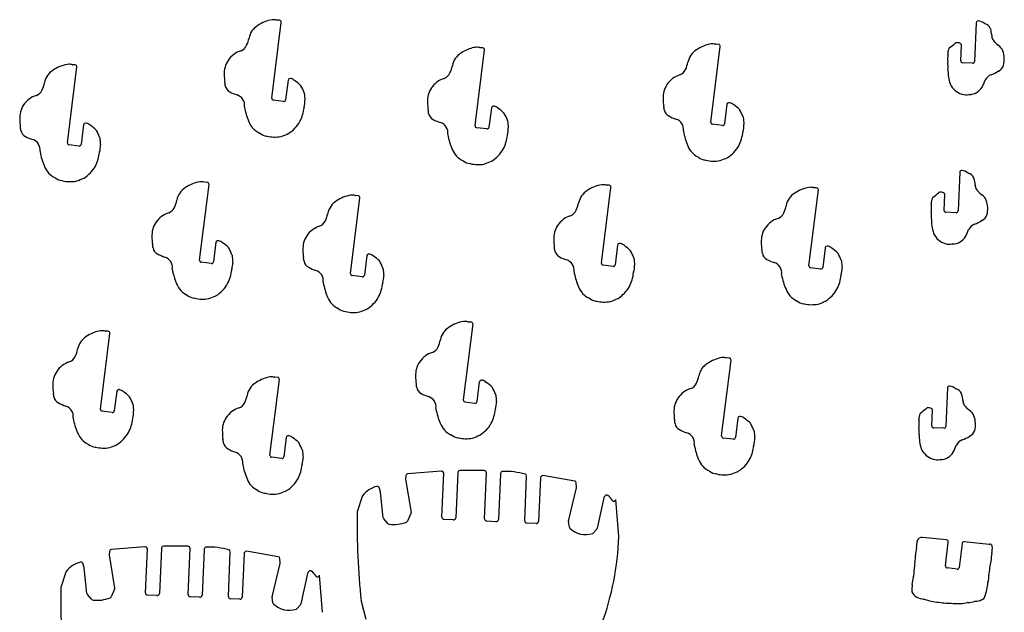
# Model space of a CAD drawing. Extents: x 0 to 821, y 0 to 548.
# Drawn here: x 326 to 539, y 234 to 362 of the extents above; entities that cross this region are included whole.
import ezdxf

# ---------------------------------------------------------------- set-up
doc = ezdxf.new("R2010")
doc.units = 0
doc.header["$MEASUREMENT"] = 0
doc.layers.add('WHITE', color=7, linetype='CONTINUOUS')

msp = doc.modelspace()

# ---------------------------------------------------------------- linework, layer by layer
at = {"layer": 'WHITE', "linetype": 'Continuous'}
for p, q in [((380.893702, 345.289867), (382.913925, 361.650281)), ((382.544086, 362.100435), (381.963925, 362.140281)), ((533.033925, 361.570281), (532.663727, 353.200098)), ((424.813925, 339.330281), (426.834086, 355.690438)), ((426.463925, 356.140281), (425.884247, 356.180226)), ((475.693924, 340.070281), (477.723925, 356.430281)), ((477.354052, 356.880341), (476.773925, 356.920281)), ((529.673925, 353.330281), (529.813881, 356.730122)), ((336.723925, 335.650281), (338.753774, 352.01964)), ((338.373925, 352.470281), (337.794247, 352.500226)), ((532.253925, 352.820281), (530.053927, 352.91028)), ((384.3944, 349.15951), (383.863925, 344.920281)), ((384.943463, 349.499588), (384.813925, 349.510281)), ((383.424422, 344.569655), (381.233925, 344.840281)), ((428.313925, 343.200281), (427.784422, 338.959653)), ((428.863925, 343.540281), (428.733498, 343.549592)), ((479.1944, 343.93951), (478.673925, 339.700281)), ((479.753849, 344.280017), (479.613925, 344.290281)), ((340.223925, 339.520281), (339.694422, 335.279653)), ((340.773925, 339.860281), (340.6444, 339.86951)), ((427.343925, 338.610281), (425.1537, 338.879869)), ((478.223925, 339.350281), (476.043925, 339.620281)), ((339.253925, 334.930281), (337.063923, 335.210281)), ((529.453925, 329.270281), (529.093925, 320.900284)), ((365.283924, 310.260281), (367.313925, 326.630281)), ((366.943607, 327.069605), (366.363925, 327.110281)), ((452.074299, 309.629783), (454.103925, 326.000281)), ((453.734052, 326.450341), (453.153925, 326.490281)), ((496.904087, 309.059545), (498.923925, 325.430281)), ((498.554086, 325.880435), (497.973925, 325.920281)), ((397.893925, 307.380281), (399.914086, 323.740438)), ((399.543925, 324.190281), (398.964247, 324.230226)), ((526.093925, 321.030281), (526.243837, 324.429701)), ((528.673925, 320.520281), (526.483925, 320.620281)), ((368.793498, 314.129594), (368.263925, 309.890281)), ((369.343617, 314.469819), (369.213925, 314.480281)), ((455.5744, 313.49951), (455.053925, 309.260281)), ((456.134125, 313.839681), (455.993925, 313.850281)), ((500.403498, 312.929594), (499.873925, 308.700281)), ((500.954218, 313.280457), (500.823925, 313.280281)), ((401.393925, 311.250281), (400.864422, 307.009653)), ((401.943925, 311.590281), (401.8144, 311.59951)), ((367.813925, 309.540281), (365.633925, 309.810281)), ((454.604338, 308.920058), (452.423925, 309.190281)), ((499.433553, 308.349778), (497.243925, 308.620281)), ((400.423925, 306.660281), (398.2337, 306.929869)), ((424.263925, 296.470281), (422.233924, 280.100281)), ((423.313925, 296.950281), (423.893533, 296.909747)), ((343.873925, 278.070281), (345.904053, 294.440345)), ((345.533925, 294.890281), (344.954247, 294.920226)), ((478.033426, 272.269905), (480.063925, 288.640281)), ((479.694086, 289.090435), (479.113925, 289.130281)), ((380.483925, 268.100281), (382.514053, 284.470345)), ((382.143925, 284.920281), (381.563923, 284.960281)), ((425.213925, 279.730281), (425.7344, 283.96951)), ((426.153925, 284.320281), (426.293524, 284.310481)), ((347.383925, 281.940281), (346.853925, 277.700281)), ((347.933925, 282.280281), (347.803498, 282.289592)), ((526.803925, 282.670281), (526.443925, 274.300284)), ((422.583925, 279.650281), (424.763925, 279.380281)), ((346.403925, 277.350281), (344.223925, 277.620281)), ((482.094218, 276.490457), (481.963925, 276.490281)), ((523.443925, 274.430281), (523.593837, 277.829701)), ((481.543498, 276.139594), (481.013925, 271.910281)), ((384.543925, 272.310281), (384.414044, 272.320192)), ((526.023925, 273.920281), (523.823741, 274.020478)), ((383.983925, 271.970281), (383.464337, 267.730057)), ((480.573427, 271.559908), (478.383925, 271.830281)), ((383.013925, 267.390281), (380.834297, 267.659783)), ((417.483603, 264.670003), (410.163925, 264.060281)), ((417.614155, 254.750126), (418.023925, 264.200281)), ((417.82434, 264.559733), (417.713925, 264.620281)), ((421.0342, 264.320195), (420.603925, 254.580281)), ((421.153588, 264.620091), (421.093925, 264.520281)), ((426.753924, 264.780281), (421.493925, 264.810281)), ((426.82389, 254.370224), (427.253925, 264.290281)), ((427.073925, 264.650281), (426.963925, 264.710281)), ((430.253448, 264.110022), (429.823925, 254.190281)), ((430.393681, 264.430056), (430.313925, 264.310281)), ((409.803966, 263.67024), (409.773925, 263.030281)), ((409.773925, 262.950278), (410.953925, 255.730281)), ((435.50389, 253.940224), (435.923925, 263.610281)), ((438.913925, 263.230284), (438.503925, 253.760281)), ((439.053648, 263.530031), (438.983925, 263.440281)), ((446.293642, 262.52984), (439.443925, 263.700281)), ((446.69351, 261.190315), (446.623925, 262.160281)), ((404.363571, 260.219869), (404.043925, 261.110281)), ((404.663925, 257.360281), (404.383925, 260.130281)), ((444.963925, 253.870284), (446.683925, 261.070281)), ((400.424161, 259.210342), (399.333925, 255.900281)), ((404.953817, 254.600143), (404.663925, 257.360281)), ((452.563925, 258.910282), (451.143925, 252.320281)), ((452.883796, 259.360358), (452.653925, 259.090281)), ((455.854416, 250.519986), (455.203925, 258.560281)), ((410.914053, 255.499518), (410.163925, 253.870281)), ((406.043924, 253.300282), (405.063925, 254.370281)), ((417.713584, 254.440207), (417.653925, 254.550281)), ((420.083453, 254.130163), (418.053925, 254.220281)), ((420.393939, 254.239685), (420.283925, 254.180281)), ((426.933983, 254.049516), (426.873925, 254.160281)), ((429.293867, 253.749516), (427.263925, 253.840281)), ((429.604081, 253.859513), (429.493925, 253.800281)), ((435.613983, 253.619516), (435.553925, 253.730281)), ((437.973867, 253.319516), (435.943925, 253.410281)), ((438.293689, 253.430339), (438.173925, 253.370281)), ((445.143924, 252.550282), (444.963925, 253.720281)), ((451.053762, 252.150308), (450.313925, 251.290281)), ((526.630954, 249.794651), (521.421094, 250.34432)), ((526.370954, 244.204651), (526.991053, 249.35464)), ((529.970954, 249.054651), (529.350954, 243.844651)), ((535.800954, 248.844651), (530.41058, 249.404149)), ((345.794137, 247.320448), (345.763925, 246.670281)), ((353.473603, 248.320003), (346.153925, 247.700281)), ((353.603605, 238.40046), (354.013925, 247.840281)), ((353.814112, 248.210085), (353.703925, 248.270281)), ((357.023453, 247.969957), (356.593925, 238.220281)), ((357.143588, 248.260091), (357.083925, 248.160281)), ((362.743585, 248.420092), (357.483925, 248.450281)), ((362.813807, 238.009753), (363.243925, 247.940281)), ((363.064123, 248.289783), (362.953925, 248.360281)), ((366.243448, 247.750022), (365.803925, 237.840281)), ((366.383478, 248.079763), (366.303925, 247.950281)), ((371.493807, 237.579753), (371.913925, 247.260281)), ((374.903925, 246.870284), (374.493925, 237.410281)), ((375.043984, 247.180433), (374.973925, 247.080281)), ((382.284226, 246.170224), (375.433925, 247.350281)), ((340.343925, 243.860281), (340.033925, 244.750281)), ((345.763925, 246.590278), (346.933925, 239.370281)), ((380.953924, 237.52028), (382.673925, 244.720281)), ((382.683683, 244.840384), (382.613925, 245.810281)), ((336.413613, 242.849543), (335.323925, 239.540281)), ((340.943817, 238.250143), (340.373925, 243.770281)), ((388.554088, 242.560257), (387.133925, 235.970281)), ((388.873441, 243.009682), (388.643925, 242.730281)), ((528.900954, 243.494651), (526.721182, 243.754496)), ((391.844265, 234.16002), (391.183925, 242.200281)), ((346.903705, 239.140266), (346.153925, 237.510281)), ((353.703566, 238.079797), (353.643925, 238.190281)), ((342.034065, 236.950081), (341.053925, 238.020281)), ((356.063981, 237.780246), (354.043925, 237.870281)), ((356.383689, 237.890339), (356.273925, 237.830281)), ((362.914039, 237.700032), (362.863925, 237.810281)), ((365.283466, 237.399588), (363.253925, 237.490281)), ((365.594173, 237.500395), (365.483925, 237.440281)), ((371.603983, 237.269516), (371.543925, 237.380281)), ((373.964079, 236.969511), (371.933925, 237.060281)), ((374.273998, 237.06994), (374.163925, 237.010281)), ((381.134171, 236.200312), (380.953925, 237.360281)), ((400.163628, 236.560061), (401.203925, 232.670281)), ((387.043923, 235.790278), (386.303925, 234.930281))]:
    msp.add_line(p, q, dxfattribs=at)
for centre, radius, start, end in [((382.105859, 354.847113), 7.463506, 98.953714, 125.010559), ((381.207594, 359.189887), 3.041206, 76.757576, 94.967302), ((381.999925, 362.539281), 0.400621, 256.184, 264.844416), ((382.520944, 361.704418), 0.396693, 352.156235, 86.655569), ((533.435277, 361.551238), 0.401804, 83.098034, 177.283545), ((533.084433, 359.089904), 2.88794, 53.468153, 82.055979), ((379.906445, 357.52499), 4.01709, 121.227406, 169.741706), ((535.039676, 361.732463), 0.399327, 233.74743, 253.149789), ((534.329707, 359.523737), 1.92077, 25.477625, 71.979144), ((535.706925, 360.169281), 0.3999, 7.31137, 26.861051), ((546.255304, 361.397645), 10.219789, 186.616023, 195.012951), ((368.990683, 359.671757), 7.10849, 335.201652, 348.383389), ((535.992978, 358.662172), 0.401174, 358.244706, 12.695411), ((537.722925, 358.653281), 1.329, 180.146435, 217.171), ((541.049087, 361.063694), 5.436496, 216.233505, 233.216175), ((375.777792, 350.539551), 5.217372, 107.328349, 146.363747), ((373.352711, 357.649193), 2.30038, 292.251758, 335.36391), ((426.031904, 348.894918), 7.455608, 109.577122, 125.295077), ((426.010925, 348.886281), 7.45675, 99.0837, 109.403), ((425.149565, 353.228907), 3.03708, 77.165936, 95.970205), ((425.91912, 356.579478), 0.400771, 256.297547, 265.008011), ((426.440902, 355.744118), 0.396831, 352.225698, 86.674106), ((474.697925, 352.291281), 4.010631, 120.979969, 169.529), ((476.931925, 349.637281), 7.456111, 99.087301, 125.204), ((476.009427, 353.959929), 3.050565, 76.848214, 94.797166), ((476.795908, 357.320049), 0.400372, 256.659337, 266.852382), ((477.324939, 356.479399), 0.401998, 352.981681, 85.84695), ((529.585925, 354.921281), 2.70017, 155.75, 184.481703), ((527.491558, 355.857683), 0.406059, 122.471949, 154.844176), ((522.650126, 363.346706), 8.511626, 302.901013, 313.080624), ((528.728376, 356.827378), 0.401877, 102.130868, 131.175125), ((528.959399, 355.850551), 1.40559, 62.720916, 102.970161), ((529.414905, 356.747847), 0.399369, 357.456258, 61.801724), ((536.313925, 354.509281), 2.65161, 21.9304, 56.07762), ((534.225925, 353.787281), 4.85933, 1.56421, 20.632473), ((375.632925, 350.645281), 5.0382, 146.452256, 183.479), ((423.822332, 351.557917), 4.01418, 121.513073, 169.633473), ((540.502775, 353.619301), 13.6481, 175.667667, 182.056304), ((527.25618, 353.187571), 0.396974, 188.399107, 195.706991), ((521.503972, 352.123701), 5.454559, 353.542419, 10.098439), ((526.494055, 354.68197), 0.40087, 355.468513, 4.049753), ((530.073925, 353.310281), 0.4005, 177.137595, 267.138), ((532.264112, 353.220276), 0.400125, 268.541115, 357.109325), ((534.285247, 353.642857), 4.80619, 344.394006, 3.304856), ((335.738292, 347.886892), 4.01844, 121.573408, 169.774638), ((337.922364, 345.207691), 7.45867, 114.036613, 125.093565), ((337.939925, 345.218281), 7.45618, 99.1494, 114.193), ((337.032182, 349.550745), 3.04157, 76.663504, 95.241507), ((337.829925, 352.899281), 0.400646, 256.116713, 264.891), ((338.355003, 352.068922), 0.401804, 352.954801, 87.300906), ((412.910196, 353.710703), 7.108886, 335.209559, 348.39164), ((468.158487, 352.434511), 2.30682, 292.293908, 335.28084), ((463.787925, 354.411281), 7.103692, 335.539, 348.706794), ((536.533925, 351.360281), 9.61117, 179.106, 180.894), ((536.531934, 351.329527), 9.608749, 180.710825, 197.815544), ((534.003479, 356.634767), 6.69115, 289.564134, 304.194447), ((537.966445, 350.761916), 0.394342, 111.144242, 120.901151), ((536.982925, 352.978281), 2.031, 294.47, 341.976895), ((379.635943, 350.167232), 9.033497, 178.906969, 189.024944), ((384.79367, 349.108242), 0.402548, 87.11588, 172.683127), ((384.935029, 349.098029), 0.401648, 77.23632, 88.796747), ((384.50071, 347.531471), 2.026932, 48.507071, 75.045452), ((381.083609, 341.939603), 8.556362, 45.281445, 56.198933), ((419.674352, 344.563101), 5.2159, 107.404405, 146.131261), ((417.266132, 351.682363), 2.303925, 291.598362, 335.582007), ((470.572708, 345.317214), 5.215197, 107.164755, 146.308066), ((524.168409, 353.06445), 11.4738, 331.842036, 340.053662), ((535.334991, 349.054101), 0.393016, 156.644122, 165.834847), ((537.138925, 348.035281), 2.4629, 111.304205, 151.515), ((329.183974, 348.010908), 2.300158, 291.424511, 335.317321), ((324.820538, 350.031444), 7.1087, 335.20617, 348.385233), ((363.66137, 347.271948), 7.20616, 5.561966, 11.83752), ((372.53681, 348.217074), 1.720979, 188.241283, 244.811693), ((375.799925, 353.477281), 7.902111, 239.62674, 252.044), ((386.829448, 347.732363), 0.397337, 29.759183, 46.276563), ((376.757925, 342.143281), 11.915704, 21.237637, 29.052), ((419.555755, 344.696541), 5.04326, 146.639145, 183.937725), ((470.433695, 345.426443), 5.03896, 146.464625, 183.491665), ((527.762228, 348.514415), 0.398299, 198.247976, 205.940158), ((531.201762, 350.123627), 4.19562, 205.155218, 252.129193), ((531.469177, 349.347284), 3.28723, 270.786603, 328.912144), ((331.593899, 340.899957), 5.21175, 107.52918, 146.18781), ((372.706955, 343.75549), 2.30031, 351.858733, 73.408452), ((381.287986, 345.234715), 0.398122, 172.037137, 262.195692), ((383.468362, 344.965344), 0.398121, 263.663452, 353.500827), ((383.063291, 344.690117), 4.981805, 343.678331, 1.38133), ((387.496465, 346.304086), 0.399433, 6.615087, 22.911438), ((506.463021, 357.154192), 119.061, 185.20642, 185.950994), ((474.431941, 345.003571), 9.028597, 179.263951, 189.390064), ((530.825925, 349.301281), 3.2993, 253.959, 280.795675), ((531.47959, 345.660222), 0.401645, 85.041602, 95.094447), ((331.463925, 341.011281), 5.04185, 146.417, 183.878832), ((375.383801, 343.364521), 0.405004, 170.734094, 189.126707), ((389.299654, 345.955741), 14.559931, 190.508501, 203.371696), ((379.159478, 344.147397), 8.723401, 333.166662, 353.899083), ((388.235769, 343.193472), 0.40319, 166.136219, 176.188453), ((423.556872, 344.19129), 9.03387, 178.992028, 188.986255), ((407.580624, 341.31652), 7.203535, 5.281845, 11.723688), ((428.708267, 343.153259), 0.397136, 86.357402, 173.200077), ((428.85048, 343.139085), 0.401421, 76.606599, 88.080639), ((428.414987, 341.574381), 2.02537, 49.746577, 74.874838), ((424.990496, 335.990701), 8.55758, 45.168911, 56.419844), ((458.448406, 342.140363), 7.21118, 4.847808, 11.114884), ((467.339925, 343.005281), 1.725161, 188.517157, 245.103), ((479.59367, 343.888242), 0.402548, 87.11588, 172.683127), ((479.683235, 343.891392), 0.394988, 69.131887, 79.701592), ((479.321307, 342.306816), 2.017275, 49.028661, 75.572038), ((475.912658, 336.696559), 8.559826, 45.484934, 56.444962), ((481.633656, 342.51075), 0.402962, 29.706427, 45.931328), ((471.547231, 336.946082), 11.922536, 21.057056, 28.91321), ((335.466991, 340.518161), 9.03457, 179.035614, 189.031058), ((416.456795, 342.256079), 1.72551, 189.218842, 245.978196), ((419.698627, 347.526876), 7.90169, 240.055124, 252.284981), ((430.744965, 341.768472), 0.403113, 30.041507, 46.24397), ((420.664081, 336.21207), 11.9138, 21.04132, 28.902644), ((431.421175, 340.324745), 0.398062, 9.387779, 24.467643), ((550.358467, 351.452157), 119.059612, 185.331355, 186.061138), ((470.619531, 348.242923), 7.894449, 239.506863, 251.874009), ((467.513925, 338.540281), 2.293856, 351.728601, 73.54966), ((482.30124, 341.098843), 0.394739, 4.391226, 19.378249), ((601.207182, 352.483062), 119.055, 185.47248, 186.221823), ((319.492925, 337.633281), 7.20242, 5.315371, 11.7501), ((328.370133, 338.582021), 1.72889, 189.371694, 246.250196), ((340.622354, 339.468312), 0.401804, 86.854659, 172.568588), ((340.76048, 339.459085), 0.401421, 76.606599, 88.080639), ((340.329209, 337.902191), 2.01673, 49.70035, 74.932737), ((336.900239, 332.310956), 8.55758, 45.166489, 56.418743), ((342.659159, 338.092869), 0.397036, 29.687979, 46.242294), ((332.589846, 332.508056), 11.9114, 21.221877, 29.036821), ((380.119699, 341.76824), 4.476599, 200.781824, 218.859542), ((380.103925, 341.787281), 4.47633, 219.176, 245.024), ((380.478925, 343.935281), 7.46136, 302.459981, 330.045), ((416.625984, 337.797691), 2.30135, 351.820864, 73.118537), ((425.207902, 339.27412), 0.39796, 171.887266, 262.172111), ((427.389487, 339.005216), 0.397555, 263.419086, 353.418942), ((426.98628, 338.735488), 4.98026, 343.605524, 1.670827), ((470.181925, 338.175281), 0.399536, 174.974355, 193.789), ((476.093925, 340.020281), 0.403113, 172.875, 262.874984), ((478.273925, 339.750281), 0.403113, 262.875, 352.874984), ((477.874792, 339.470828), 4.979853, 343.6618, 1.257555), ((331.625437, 343.839297), 7.8992, 239.983219, 252.150248), ((328.542957, 334.122501), 2.295139, 351.677234, 73.256484), ((343.327266, 336.657603), 0.400508, 7.457936, 23.882108), ((462.271886, 347.735449), 119.059143, 185.313677, 186.043397), ((378.022091, 337.385242), 0.394109, 48.423898, 60.885845), ((380.047668, 339.95248), 2.876753, 232.178377, 264.348487), ((379.729226, 336.688963), 0.402285, 76.392636, 84.988013), ((381.529689, 343.790595), 6.924051, 255.737701, 280.857551), ((382.741132, 337.372576), 0.393196, 283.65533, 292.867242), ((374.676047, 360.395081), 24.786738, 289.362483, 293.184478), ((384.252925, 337.967281), 0.40067, 296.933311, 305.137), ((419.304009, 337.405801), 0.405247, 170.844544, 189.361201), ((433.224833, 339.977776), 14.5616, 190.436982, 203.335398), ((423.080925, 338.188281), 8.72299, 333.309, 353.891614), ((432.157195, 337.239449), 0.403399, 167.055261, 177.068749), ((484.121459, 340.697832), 14.564777, 190.35428, 203.199949), ((473.958663, 338.925786), 8.724039, 333.181683, 353.910169), ((483.023659, 337.925599), 0.39727, 158.691481, 169.165583), ((337.113925, 335.600281), 0.393192, 172.69424, 262.694), ((339.299487, 335.325216), 0.397555, 263.419086, 353.418942), ((338.906021, 335.062608), 4.97032, 343.609068, 1.592059), ((424.033006, 335.82107), 4.47857, 201.087113, 244.769542), ((424.39802, 337.973978), 7.46072, 302.471033, 330.234559), ((474.917348, 336.566178), 4.480612, 201.004139, 244.85611), ((475.273029, 338.707987), 7.463434, 302.59833, 330.120073), ((331.214009, 333.725801), 0.405247, 170.844544, 189.361201), ((345.134925, 336.297281), 14.5616, 190.435, 203.333692), ((334.993181, 334.51779), 8.72021, 333.301251, 353.894287), ((344.067314, 333.565699), 0.404138, 166.501176, 176.512834), ((421.95065, 331.4017), 0.40682, 51.415261, 64.783885), ((472.839347, 332.142744), 0.406605, 51.228418, 64.629058), ((474.855667, 334.72948), 2.873193, 232.182404, 264.368496), ((474.536747, 331.469572), 0.402285, 76.029001, 84.726536), ((476.339689, 338.570595), 6.924051, 255.737701, 280.857551), ((477.550147, 332.15558), 0.396348, 283.691237, 292.829471), ((469.427619, 355.15659), 24.78874, 289.504057, 293.30396), ((479.082463, 332.764692), 0.404147, 292.062416, 301.549356), ((335.938837, 332.145506), 4.47643, 201.160096, 244.952129), ((336.306925, 334.303281), 7.46072, 302.481, 330.238524), ((423.967634, 333.992506), 2.87658, 232.195328, 264.338792), ((423.651417, 330.72844), 0.402826, 76.714693, 85.378898), ((425.451388, 337.830163), 6.92351, 255.72304, 280.843793), ((426.658808, 331.412004), 0.393395, 283.991575, 293.196744), ((418.537529, 354.413204), 24.7854, 289.506612, 293.306647), ((428.197676, 332.021975), 0.399431, 291.477706, 301.013571), ((529.85106, 329.257259), 0.397349, 80.919998, 178.122), ((529.515219, 326.789322), 2.88794, 53.487567, 82.067626), ((333.851707, 327.74558), 0.394339, 48.233891, 60.876784), ((335.877634, 330.312506), 2.87658, 232.195328, 264.338792), ((330.37545, 350.714615), 24.7922, 289.677984, 293.505538), ((340.082925, 328.337281), 0.400654, 296.791, 305.133744), ((531.469676, 329.432463), 0.399327, 233.74743, 253.149789), ((530.755752, 327.218642), 1.92684, 25.558196, 71.91417), ((532.119828, 327.896921), 0.404292, 3.264436, 22.238944), ((542.686546, 329.097553), 10.23108, 186.609458, 194.996248), ((335.561006, 327.048539), 0.40276, 76.695664, 85.319579), ((337.36153, 334.160127), 6.93327, 255.739841, 280.827186), ((338.566925, 327.741281), 0.402852, 283.933, 292.922504), ((364.299299, 322.497507), 4.011238, 121.159756, 169.630143), ((366.500991, 319.829134), 7.450874, 98.931127, 125.033476), ((365.607594, 324.159887), 3.041206, 76.757576, 94.967302), ((366.399925, 327.509281), 0.400621, 256.184, 264.844416), ((366.918898, 326.67304), 0.397334, 353.82208, 86.434699), ((453.291925, 319.199281), 7.451203, 98.943936, 125.04), ((452.420443, 323.527941), 3.04549, 77.416855, 95.406338), ((453.173925, 326.880281), 0.390512, 256.675, 267.064327), ((453.704939, 326.049399), 0.401998, 352.981681, 85.84695), ((498.111273, 318.629178), 7.451, 98.939039, 125.035447), ((497.248096, 322.957793), 3.046164, 77.368152, 95.549572), ((498.009925, 326.319281), 0.400621, 256.184, 264.844416), ((498.530944, 325.484418), 0.396693, 352.156235, 86.655569), ((532.428834, 326.324638), 0.395533, 3.70604, 18.509043), ((534.156929, 326.342023), 1.333414, 179.64846, 216.422541), ((537.458925, 328.785281), 5.44113, 216.480256, 233.52), ((399.096657, 316.933398), 7.4614, 99.123693, 124.934863), ((398.226857, 321.279525), 3.03708, 77.113536, 95.921587), ((398.99912, 324.629478), 0.400771, 256.297547, 265.008011), ((399.520902, 323.794118), 0.396831, 352.225698, 86.674106), ((451.082925, 321.858281), 4.015848, 121.013819, 169.496), ((495.915769, 321.293186), 4.018284, 121.206822, 169.576275), ((526.015925, 322.621281), 2.70017, 155.75, 184.481703), ((523.91636, 323.561554), 0.39971, 122.174649, 155.029626), ((519.078721, 331.045796), 8.511922, 302.910692, 313.091714), ((525.169962, 324.543041), 0.39817, 103.926246, 133.91492), ((525.382844, 323.549813), 1.41381, 63.048411, 102.61236), ((525.842938, 324.451537), 0.401493, 356.882415, 63.252243), ((532.743456, 322.210445), 2.65161, 21.903283, 56.059254), ((357.753478, 322.619507), 2.30038, 292.23111, 335.360215), ((353.38778, 324.631795), 7.10752, 335.288062, 348.5391), ((396.934831, 319.595865), 4.048322, 121.428057, 169.548457), ((440.168561, 323.98268), 7.1036, 335.5266, 348.696941), ((485.001165, 323.452802), 7.10849, 335.192373, 348.373328), ((536.923259, 321.32873), 13.6379, 175.706746, 182.053098), ((522.924055, 322.381935), 0.400873, 355.385059, 4.054742), ((530.650971, 321.515131), 4.85432, 1.241385, 20.304229), ((530.713361, 321.32488), 4.79989, 344.722216, 3.528609), ((360.156925, 315.502281), 5.218144, 107.08585, 146.132), ((385.990538, 321.761444), 7.1087, 335.20617, 348.385233), ((446.942163, 314.878354), 5.210737, 107.057842, 146.164124), ((444.529248, 321.995415), 2.31144, 292.49632, 335.581429), ((491.766601, 314.303488), 5.216636, 107.086823, 146.146032), ((489.353521, 321.420114), 2.30498, 292.452851, 335.664273), ((523.690074, 320.873556), 0.397367, 184.823413, 193.589279), ((517.934042, 319.828328), 5.453502, 353.595606, 10.051984), ((532.955946, 319.004223), 9.60486, 178.712624, 197.664517), ((526.493925, 321.020281), 0.400125, 178.567904, 268.568), ((528.693925, 320.920281), 0.4005, 267.137595, 357.138), ((533.409606, 320.675135), 2.02945, 294.577893, 342.359205), ((360.024682, 315.623915), 5.040625, 146.442312, 183.568025), ((392.765471, 312.621138), 5.22067, 107.521784, 146.272503), ((390.354068, 319.740945), 2.300088, 291.410065, 335.315519), ((446.814625, 314.993829), 5.040563, 146.447194, 183.567086), ((491.641165, 314.422134), 5.046453, 146.471347, 183.43152), ((531.728356, 316.678071), 0.398547, 144.429391, 152.841848), ((533.568925, 315.735281), 2.4629, 111.304205, 151.515), ((530.433479, 324.334767), 6.69115, 289.564134, 304.194447), ((534.396647, 318.461989), 0.394383, 111.2489, 120.931895), ((364.030943, 315.203836), 9.037742, 179.325556, 189.382709), ((392.635755, 312.746541), 5.04326, 146.639145, 183.937725), ((524.182925, 316.212281), 0.398299, 197.925, 205.678), ((527.618766, 317.844615), 4.202177, 205.437153, 252.342085), ((527.907155, 317.052272), 3.28223, 270.649429, 328.762147), ((520.551755, 320.69286), 11.4807, 332.266096, 340.497161), ((348.036925, 312.342281), 7.212043, 4.75699, 11.097342), ((356.935001, 313.197775), 1.730104, 188.556021, 244.999631), ((369.188639, 314.083235), 0.39785, 86.356017, 173.308395), ((369.333925, 314.067281), 0.402644, 77.075253, 88.6207), ((368.902378, 312.500756), 2.027221, 48.947905, 75.09002), ((365.468804, 306.913407), 8.564087, 45.193159, 56.193744), ((371.228925, 312.703281), 0.397025, 29.769368, 46.1304), ((361.150201, 307.106996), 11.925179, 21.252339, 29.065774), ((450.815961, 314.517301), 9.033603, 178.966633, 189.02462), ((434.840687, 311.626772), 7.20577, 5.43878, 11.799812), ((455.97367, 313.448242), 0.402548, 87.11588, 172.683127), ((456.117877, 313.447371), 0.392646, 77.339171, 87.628433), ((455.701228, 311.876885), 2.017228, 49.028429, 75.569376), ((452.286925, 306.261281), 8.567395, 45.484534, 56.4332), ((495.64197, 314.00582), 9.038932, 179.275739, 189.399088), ((500.798639, 312.883235), 0.39785, 86.356017, 173.308395), ((500.89503, 312.890726), 0.3942, 69.342893, 81.364492), ((500.529448, 311.301693), 2.021879, 49.090103, 75.546613), ((497.090527, 305.711705), 8.564583, 45.308321, 56.211651), ((527.277174, 317.010207), 3.30426, 253.597494, 280.404766), ((527.964925, 313.373281), 0.397555, 92.965828, 103.232), ((360.212482, 318.441541), 7.90377, 239.523568, 251.875636), ((357.107973, 308.723621), 2.29888, 351.895431, 73.684924), ((371.896465, 311.274086), 0.399433, 6.615087, 22.911438), ((490.863021, 322.124192), 119.061, 185.20642, 185.950994), ((396.636872, 312.24129), 9.03387, 178.992028, 188.986255), ((380.661154, 309.360813), 7.204178, 5.331825, 11.768984), ((401.792354, 311.198312), 0.401804, 86.854659, 172.568588), ((401.93048, 311.189085), 0.401421, 76.606599, 88.080639), ((401.494987, 309.624381), 2.02537, 49.746577, 74.874838), ((398.070496, 304.040701), 8.55758, 45.168911, 56.419844), ((443.72496, 312.568044), 1.73033, 188.584861, 245.004612), ((446.962062, 317.829782), 7.899113, 239.843352, 252.176069), ((457.988925, 312.102281), 0.405774, 25.995356, 41.3494), ((447.956328, 306.452696), 11.919028, 21.389509, 29.269531), ((458.671847, 310.67522), 0.402281, 2.140019, 18.01626), ((577.573011, 322.191523), 119.056, 185.543645, 186.288804), ((479.658723, 311.138642), 7.20129, 4.873157, 11.137473), ((488.545948, 311.99712), 1.729654, 188.200961, 244.961044), ((502.832685, 311.51247), 0.402406, 29.335057, 45.661587), ((492.75707, 305.944309), 11.914235, 21.08196, 28.94047), ((359.773925, 308.335281), 0.395287, 170.646544, 189.462), ((365.683925, 310.210281), 0.403113, 172.875, 262.874984), ((367.863925, 309.940281), 0.403113, 262.875, 352.874984), ((367.463208, 309.659837), 4.981895, 343.679552, 1.384534), ((389.535076, 310.308354), 1.7235, 189.285793, 246.354967), ((392.797106, 315.568332), 7.8992, 239.96924, 252.138445), ((403.824965, 309.818472), 0.403113, 30.041507, 46.24397), ((393.744081, 304.26207), 11.9138, 21.04132, 28.902644), ((404.501175, 308.374745), 0.398062, 9.387779, 24.467643), ((523.438467, 319.502157), 119.059612, 185.331355, 186.061138), ((443.889908, 308.106166), 2.29873, 351.590892, 73.463162), ((452.469975, 309.585729), 0.398121, 173.646984, 263.357792), ((454.65949, 309.314342), 0.398122, 262.037137, 352.195692), ((454.254792, 309.040828), 4.979853, 343.6618, 1.257555), ((491.769004, 317.265813), 7.897528, 239.946862, 252.347533), ((488.713014, 307.531895), 2.3051, 351.710568, 73.332994), ((497.299006, 309.013985), 0.397539, 173.419222, 262.035631), ((499.483243, 308.73924), 0.392619, 262.729109, 354.305185), ((499.07413, 308.468567), 4.980565, 343.692732, 1.283387), ((503.509106, 310.069833), 0.398317, 7.250033, 23.693811), ((622.482409, 320.831738), 119.061, 185.161746, 185.906307), ((373.708766, 310.885634), 14.561633, 190.34679, 193.242808), ((373.704925, 310.908281), 14.5631, 193.333, 203.249), ((363.569098, 309.14966), 8.716415, 332.980097, 353.747185), ((372.625746, 308.160637), 0.394089, 165.414486, 174.222978), ((389.705984, 305.847691), 2.30135, 351.820864, 73.118537), ((398.287902, 307.32412), 0.39796, 171.887266, 262.172111), ((400.469487, 307.055216), 0.397555, 263.419086, 353.418942), ((400.065034, 306.784651), 4.98153, 343.618557, 1.680027), ((446.562972, 307.73583), 0.400508, 175.105853, 193.845652), ((460.553135, 309.924573), 14.559394, 189.02788, 189.983809), ((460.487925, 310.300281), 14.5653, 191.484, 203.337), ((450.339478, 308.497397), 8.723401, 333.166662, 353.899083), ((459.403659, 307.495599), 0.39727, 158.691481, 169.165583), ((491.393813, 307.13459), 0.405027, 170.769323, 189.136108), ((505.307112, 309.741277), 14.560273, 190.570435, 203.394081), ((495.16942, 307.927284), 8.723445, 333.172053, 353.899863), ((504.245769, 306.973472), 0.40319, 166.136219, 176.188453), ((364.510984, 306.753123), 4.479543, 200.835392, 244.80945), ((364.867802, 308.902842), 7.456528, 302.588696, 330.134906), ((392.384009, 305.455801), 0.405247, 170.844544, 189.361201), ((406.304925, 308.027281), 14.5616, 190.435, 203.333692), ((396.160925, 306.238281), 8.72299, 333.309, 353.891614), ((405.236793, 305.287719), 0.40309, 166.808422, 176.820202), ((451.305925, 306.128281), 4.485951, 200.866743, 244.778), ((451.658925, 308.285281), 7.46136, 302.459981, 330.045), ((362.432565, 302.340379), 0.398183, 50.939629, 64.441077), ((364.446939, 304.923046), 2.877244, 232.200492, 264.364033), ((364.129226, 301.658963), 0.402285, 76.392636, 84.988013), ((365.929689, 308.760595), 6.924051, 255.737701, 280.857551), ((358.892449, 325.302714), 24.789528, 289.810617, 293.617652), ((368.674364, 302.955847), 0.395627, 292.209825, 301.984319), ((397.108855, 303.87546), 4.47643, 201.159455, 244.962186), ((397.47802, 306.023978), 7.46072, 302.471033, 330.234559), ((449.230785, 301.706098), 0.398953, 54.254491, 65.798724), ((451.238427, 304.288672), 2.87249, 231.845496, 264.314659), ((496.133855, 305.549463), 4.481415, 200.772733, 244.631799), ((496.489511, 307.715654), 7.461035, 302.45998, 330.045606), ((367.137172, 302.354589), 0.405806, 283.79823, 292.722818), ((450.919925, 301.039281), 0.392501, 76.093, 85.039627), ((452.699713, 308.140083), 6.928005, 255.919627, 281.021914), ((453.988925, 301.737281), 0.398976, 275.078127, 283.834), ((445.668046, 324.671881), 24.794174, 289.84313, 293.649508), ((455.433653, 302.317649), 0.400537, 296.760279, 305.021538), ((494.076372, 301.123991), 0.400525, 57.100427, 69.922953), ((496.073925, 303.726281), 2.881519, 231.849475, 264.02), ((495.739004, 300.46951), 0.39245, 75.954531, 84.92474), ((497.519713, 307.570083), 6.928005, 255.919627, 281.021914), ((498.804918, 301.165903), 0.39798, 275.670266, 284.425081), ((490.504326, 324.10339), 24.789395, 289.806451, 293.613051), ((500.280286, 301.763808), 0.404539, 292.318286, 301.87767), ((395.016925, 299.469281), 0.402198, 48.323533, 60.6013), ((397.047634, 302.042506), 2.87658, 232.195328, 264.338792), ((396.731417, 298.77844), 0.402826, 76.714693, 85.378898), ((398.531388, 305.880163), 6.92351, 255.72304, 280.843793), ((399.742263, 299.462849), 0.393395, 283.473509, 292.75766), ((391.670925, 322.483281), 24.7871, 289.376, 293.194702), ((401.252925, 300.057281), 0.400654, 296.791, 305.133744), ((421.242925, 292.328281), 4.01584, 121.013819, 169.496), ((423.451655, 289.669238), 7.45117, 98.941293, 125.038117), ((422.54978, 293.999845), 3.04083, 76.812191, 94.833157), ((423.335908, 297.350049), 0.400372, 256.659337, 266.852382), ((423.863892, 296.508944), 0.401897, 354.479427, 85.770494), ((342.898292, 290.306892), 4.01844, 121.573408, 169.774638), ((345.094291, 287.640178), 7.45533, 99.187869, 125.223737), ((344.187729, 291.971089), 3.04204, 76.582684, 95.353949), ((344.988164, 295.319712), 0.400923, 256.358815, 265.14709), ((345.504925, 294.489281), 0.402117, 353.01, 85.863616), ((414.697925, 292.464281), 2.30682, 292.309, 335.286402), ((410.326387, 294.436504), 7.10258, 335.577443, 348.828335), ((336.343762, 290.430825), 2.300316, 291.433175, 335.321425), ((331.980538, 292.451444), 7.1087, 335.20617, 348.385233), ((417.106925, 285.342281), 5.21814, 107.088101, 146.132), ((338.748516, 283.305838), 5.22345, 107.4248, 146.087314), ((416.974682, 285.463915), 5.040625, 146.442312, 183.568025), ((477.057925, 284.506281), 4.01932, 129.445, 169.624), ((477.045254, 284.49308), 4.021506, 121.004086, 129.186102), ((479.251273, 281.839178), 7.451, 98.939039, 125.035447), ((478.388096, 286.167793), 3.046164, 77.368152, 95.549572), ((479.149925, 289.529281), 0.400621, 256.184, 264.844416), ((479.670944, 288.694418), 0.396693, 352.156235, 86.655569), ((338.614069, 283.431498), 5.04185, 146.419958, 183.883264), ((381.716925, 277.675281), 7.45259, 99.2899, 123.774), ((380.788311, 282.001665), 3.04087, 76.586352, 95.178344), ((420.971961, 285.035108), 9.028867, 179.269503, 189.399665), ((466.142129, 286.664886), 7.10849, 335.173863, 348.356083), ((342.622954, 282.994028), 9.03967, 179.391417, 189.381636), ((379.495406, 280.331575), 4.01584, 121.387051, 169.699437), ((381.545354, 277.567212), 7.449799, 122.214914, 123.773847), ((381.524937, 285.350619), 0.392281, 265.437311, 275.703679), ((382.114925, 284.519281), 0.402117, 353.01, 85.863616), ((404.988406, 282.170363), 7.21118, 4.847808, 11.114884), ((426.13367, 283.918242), 0.402548, 87.11588, 172.683127), ((426.267126, 283.910438), 0.400913, 76.086445, 86.224555), ((425.843879, 282.344436), 2.023031, 48.514457, 75.11577), ((422.452657, 276.72656), 8.559825, 45.484922, 56.444952), ((470.493521, 284.630114), 2.30498, 292.452851, 335.664273), ((527.20106, 282.657259), 0.397349, 80.919998, 178.122), ((526.863498, 280.185856), 2.89161, 53.48823, 82.043314), ((326.642515, 280.056697), 7.211793, 5.276612, 11.710687), ((347.778267, 281.893259), 0.397136, 86.357402, 173.200077), ((347.921623, 281.877814), 0.402655, 76.793161, 88.249306), ((347.488739, 280.32259), 2.01673, 49.68284, 74.914398), ((344.055918, 274.726275), 8.56387, 45.167576, 56.411983), ((349.819294, 280.512632), 0.397036, 29.727284, 46.269496), ((368.582261, 282.462208), 7.103881, 335.445991, 348.530718), ((413.879925, 283.035281), 1.72526, 188.517157, 245.103), ((417.164082, 288.280599), 7.903373, 239.506671, 251.862487), ((414.05388, 278.569974), 2.29394, 351.733746, 73.542234), ((428.154096, 282.564928), 0.400386, 25.960785, 41.509291), ((418.125436, 276.896053), 11.919647, 21.528844, 29.35999), ((428.839073, 281.141758), 0.39583, 2.667308, 18.934644), ((547.786828, 292.132182), 119.059, 185.287654, 186.01783), ((472.906601, 277.513488), 5.216636, 107.086823, 146.146032), ((528.828662, 282.827483), 0.400881, 232.382675, 250.428051), ((528.099925, 280.623281), 1.92077, 25.4927, 71.972035), ((529.476925, 281.269281), 0.3999, 7.31137, 26.861051), ((540.036653, 282.496633), 10.230945, 186.60307, 194.991118), ((335.531904, 280.999406), 1.73087, 189.292187, 245.864885), ((338.781491, 286.260953), 7.90324, 239.952258, 252.112976), ((335.696958, 276.535514), 2.300076, 351.871007, 73.399533), ((339.749846, 274.928056), 11.9114, 21.221877, 29.036821), ((350.487266, 279.077603), 0.400508, 7.457936, 23.882108), ((469.431886, 290.155449), 119.059143, 185.313677, 186.043397), ((372.946168, 280.462377), 2.303578, 291.587792, 335.584322), ((422.633925, 280.050281), 0.403113, 172.875, 262.874984), ((424.813925, 279.780281), 0.403113, 262.875, 352.874984), ((424.312546, 279.486103), 5.074035, 344.146154, 1.854214), ((472.781165, 277.632134), 5.046453, 146.471347, 183.43152), ((529.778834, 279.724638), 0.395533, 3.70604, 18.509043), ((531.506929, 279.742023), 1.333414, 179.64846, 216.422541), ((534.824288, 282.168421), 5.443427, 216.241419, 233.201782), ((344.273925, 278.020281), 0.403113, 172.874984, 262.875), ((346.453925, 277.750281), 0.403113, 262.874984, 352.875), ((346.056184, 277.484164), 4.98011, 343.620408, 1.571019), ((375.350925, 273.348281), 5.21025, 107.39, 146.154293), ((416.721894, 278.204939), 0.399463, 174.940681, 193.742406), ((430.65622, 280.740673), 14.561938, 190.407685, 203.215728), ((420.499196, 278.956839), 8.723622, 333.175391, 353.902923), ((429.563659, 277.955599), 0.39727, 158.691481, 169.165583), ((476.78197, 277.21582), 9.038932, 179.275739, 189.399088), ((481.938639, 276.093235), 0.39785, 86.356017, 173.308395), ((482.03503, 276.100726), 0.3942, 69.342893, 81.364492), ((523.362287, 276.002071), 2.70517, 155.35541, 184.065541), ((521.259962, 276.965686), 0.392526, 121.625777, 155.238066), ((516.397925, 284.421281), 8.50856, 303.178134, 313.308), ((522.509481, 277.937402), 0.401648, 102.337251, 133.281927), ((522.732335, 276.950072), 1.41381, 63.025262, 102.61076), ((523.192938, 277.851537), 0.401493, 356.882415, 63.252243), ((530.083925, 275.609281), 2.65161, 21.9304, 56.07835), ((528.005949, 274.88838), 4.84965, 1.555651, 20.662056), ((338.364008, 276.145784), 0.39538, 170.61194, 189.594482), ((352.294833, 278.717776), 14.5616, 190.436982, 203.335398), ((342.160331, 276.962082), 8.71572, 333.108096, 353.730506), ((351.227451, 275.986267), 0.404241, 166.625464, 176.594363), ((375.223925, 273.461281), 5.04185, 146.417, 183.884502), ((421.460632, 276.594049), 4.480231, 200.836205, 244.818563), ((421.819147, 278.755423), 7.466408, 302.528, 329.982203), ((460.797642, 274.356694), 7.2008, 4.724766, 11.072945), ((469.684954, 275.208084), 1.730364, 188.583729, 245.005352), ((481.669448, 274.511693), 2.021879, 49.090103, 75.546613), ((478.230527, 268.921705), 8.564583, 45.308321, 56.211651), ((483.972685, 274.72247), 0.402406, 29.335057, 45.661587), ((473.89707, 269.154309), 11.914235, 21.08196, 28.94047), ((534.274925, 274.814281), 13.6428, 176.068, 182.414), ((520.273755, 275.778018), 0.391502, 355.866933, 4.72694), ((523.84392, 274.420094), 0.400125, 178.541115, 267.109325), ((528.063071, 274.723816), 4.79989, 344.735371, 3.538206), ((343.103206, 274.560551), 4.47857, 201.079999, 244.759723), ((343.454925, 276.710281), 7.455921, 302.617925, 330.333009), ((379.222961, 273.023599), 9.02974, 179.390053, 189.389281), ((384.382796, 271.919291), 0.402117, 85.543069, 172.715064), ((384.531623, 271.907814), 0.402655, 76.793161, 88.249306), ((384.098739, 270.35259), 2.01673, 49.68284, 74.914398), ((419.382565, 272.180379), 0.398183, 50.939629, 64.441077), ((421.394993, 274.760004), 2.873648, 232.19397, 264.382893), ((415.83575, 295.14466), 24.79363, 289.823662, 293.630625), ((425.626399, 272.79667), 0.395253, 291.927181, 301.67081), ((472.907985, 280.476403), 7.897781, 239.955789, 252.355881), ((469.853014, 270.741895), 2.3051, 351.710568, 73.332994), ((478.433968, 272.229712), 0.402554, 174.2697, 262.858798), ((484.649106, 273.279833), 0.398317, 7.250033, 23.693811), ((603.622409, 284.041738), 119.061, 185.161746, 185.906307), ((521.043471, 274.204653), 0.40077, 174.990486, 183.593769), ((515.284925, 273.192281), 5.44875, 353.97126, 10.439), ((530.305946, 272.404223), 9.60486, 178.712624, 197.664517), ((526.043925, 274.320281), 0.4005, 267.137595, 357.138), ((531.770981, 271.874308), 0.396914, 116.422921, 124.86283), ((530.76294, 274.078838), 2.0274, 294.210503, 342.230912), ((341.026152, 270.147497), 0.398858, 51.513676, 65.196598), ((343.037634, 272.732506), 2.87658, 232.195328, 264.338792), ((337.463832, 293.105999), 24.7902, 289.855341, 293.663983), ((347.267925, 270.767281), 0.394975, 291.694, 301.436), ((363.252429, 270.087628), 7.211689, 5.272049, 11.703307), ((372.135925, 271.037281), 1.72634, 189.57, 246.003756), ((380.665918, 264.756275), 8.56387, 45.167576, 56.411983), ((386.444118, 270.527005), 0.398662, 34.09097, 49.363153), ((376.336497, 264.987988), 11.9228, 21.049909, 28.902144), ((421.076747, 271.499572), 0.402285, 76.029001, 84.726536), ((422.879689, 278.600595), 6.924051, 255.737701, 280.857551), ((424.090147, 272.18558), 0.396348, 283.691237, 292.829471), ((472.523811, 270.344598), 0.395157, 170.537759, 189.366992), ((486.459178, 272.910898), 14.564788, 190.405569, 203.215609), ((480.619376, 271.954228), 0.396989, 263.353464, 353.644183), ((476.318429, 271.162269), 8.718197, 332.966818, 353.726183), ((485.387075, 270.188925), 0.40319, 166.933008, 177.068687), ((480.21413, 271.678567), 4.980565, 343.692732, 1.283387), ((517.901755, 274.09286), 11.4807, 332.266096, 340.497161), ((529.078356, 270.078071), 0.398547, 144.429391, 152.841848), ((530.918925, 269.135281), 2.4629, 111.304205, 151.515), ((527.784925, 277.735281), 6.69115, 289.551, 304.181532), ((342.721417, 269.46844), 0.402826, 76.714693, 85.378898), ((344.521389, 276.570163), 6.92351, 255.723033, 280.843816), ((345.730007, 270.165274), 0.406005, 283.375018, 292.24959), ((375.389237, 276.291942), 7.89416, 239.930608, 252.108523), ((372.302955, 266.57149), 2.30489, 351.738018, 73.33263), ((380.879973, 268.055706), 0.398549, 173.578401, 263.419138), ((387.098925, 269.111281), 0.397904, 7.01785, 23.573664), ((506.039222, 280.224774), 119.060646, 185.332467, 186.062402), ((521.533156, 269.611563), 0.398299, 197.816464, 205.484896), ((524.968925, 271.244281), 4.20228, 205.424, 252.341048), ((525.257216, 270.452275), 3.28218, 270.472378, 328.761559), ((374.974094, 266.176303), 0.39538, 170.688151, 189.653064), ((388.900204, 268.762771), 14.5596, 190.497957, 203.360654), ((383.070085, 267.784258), 0.39796, 261.887266, 352.172111), ((378.770671, 266.992753), 8.71572, 333.103146, 353.722097), ((387.826925, 266.019281), 0.393329, 166.697859, 177.027), ((382.666187, 267.514172), 4.98011, 343.620308, 1.569713), ((477.265556, 268.769247), 4.486688, 200.887759, 244.787522), ((477.617803, 270.912842), 7.456528, 302.588727, 330.134898), ((524.626511, 270.409402), 3.30375, 253.607476, 280.415657), ((525.318925, 266.774281), 0.397367, 95.00147, 103.852), ((410.204925, 263.661281), 0.401101, 95.866944, 178.72), ((417.517547, 264.268932), 0.402505, 60.798136, 94.837633), ((417.62294, 264.212771), 0.40118, 358.21589, 59.866242), ((421.434214, 264.309748), 0.400151, 148.255533, 178.504077), ((421.494145, 264.410281), 0.4, 90.031638, 148.36361), ((426.738925, 264.385281), 0.395285, 55.304846, 87.8253), ((426.851925, 264.314281), 0.402716, 356.583412, 56.5467), ((430.655641, 264.097824), 0.402378, 148.129313, 178.262758), ((430.724518, 264.21528), 0.394439, 90.04992, 147.008831), ((431.1824, 247.684879), 16.931042, 74.755904, 91.550854), ((435.521936, 263.633475), 0.402657, 356.697781, 73.824331), ((475.216437, 264.333949), 0.400525, 57.111382, 69.8616), ((477.213925, 266.936281), 2.881519, 231.849475, 264.02), ((476.879004, 263.67951), 0.39245, 75.954531, 84.92474), ((478.659713, 270.780083), 6.928005, 255.919627, 281.021914), ((479.948925, 264.377281), 0.398976, 275.078127, 283.834), ((471.634742, 287.309936), 24.790072, 289.830098, 293.636544), ((481.420286, 264.973808), 0.404539, 292.318286, 301.87767), ((379.72067, 264.592946), 4.48308, 200.955106, 244.687762), ((380.064207, 266.739821), 7.45637, 302.622549, 330.338807), ((410.173925, 262.990281), 0.401995, 174.289407, 185.711), ((439.314925, 263.213281), 0.40136, 145.557647, 177.572), ((439.382239, 263.309231), 0.395885, 81.035888, 146.100448), ((446.225943, 262.136966), 0.398664, 3.35269, 80.222882), ((377.665925, 260.164281), 0.400525, 57.081327, 69.8458), ((379.659664, 262.753698), 2.86903, 231.753191, 264.082358), ((379.327925, 259.499281), 0.402285, 76.147729, 84.8735), ((381.108925, 266.610281), 6.92835, 255.927, 281.028712), ((382.400242, 260.207396), 0.399006, 274.901166, 283.551743), ((374.07382, 283.135995), 24.7902, 289.855371, 293.664001), ((383.876488, 260.806296), 0.403887, 291.409915, 300.908691), ((404.662296, 256.385361), 5.100188, 102.203519, 145.010135), ((403.668839, 260.983533), 0.395922, 18.671045, 102.34475), ((403.98411, 260.086555), 0.402199, 6.241344, 19.357615), ((446.292606, 261.161931), 0.401908, 346.818428, 4.049816), ((453.192736, 259.110445), 0.397367, 48.918684, 141.029314), ((400.790925, 259.058281), 0.396965, 140.651662, 157.481), ((452.960925, 258.824281), 0.406208, 139.092723, 167.777), ((449.890925, 255.112281), 5.582501, 34.827331, 50.3401), ((454.803416, 258.529575), 0.401684, 214.774305, 4.384152), ((567.90284, 253.565865), 168.603271, 179.247416, 185.768834), ((399.715067, 255.775716), 0.400981, 161.901665, 179.328504), ((410.555925, 255.680281), 0.401128, 333.218, 7.16045), ((405.34989, 254.648565), 0.399022, 186.970192, 224.220143), ((406.332389, 253.575795), 0.398898, 223.684412, 263.04394), ((407.218973, 260.159408), 7.04191, 262.370811, 292.854935), ((409.802925, 254.039281), 0.3986, 292.275, 334.913636), ((418.014908, 254.725996), 0.401478, 176.554305, 205.955388), ((418.071925, 254.621281), 0.401404, 206.808, 267.429845), ((420.090176, 254.529277), 0.39917, 269.034935, 299.037313), ((420.204925, 254.591281), 0.399152, 298.262, 358.420817), ((427.222925, 254.354281), 0.399296, 177.712, 209.068541), ((427.285503, 254.239065), 0.399368, 208.334815, 266.902776), ((429.299653, 254.146301), 0.396827, 269.164614, 299.311815), ((429.427715, 254.215177), 0.396991, 296.375758, 356.404501), ((435.902925, 253.924281), 0.399296, 177.712, 209.068541), ((435.965503, 253.809065), 0.399368, 208.334815, 266.902776), ((437.979653, 253.716301), 0.396827, 269.164614, 299.311815), ((438.10517, 253.782412), 0.399368, 298.167007, 356.823227), ((445.353925, 253.795281), 0.397146, 169.114, 190.885527), ((445.539031, 252.609577), 0.399531, 188.534937, 224.448853), ((448.665925, 255.839281), 4.894875, 225.806, 287.455679), ((450.010955, 251.547966), 0.397734, 288.055867, 319.617792), ((450.757159, 252.416542), 0.398565, 318.088599, 346.023791), ((392.620712, 253.10946), 63.286703, 340.140597, 357.655), ((489.167205, 251.510928), 31.154159, 353.66704, 356.41806), ((520.662954, 249.547651), 0.402812, 161.718, 177.59645), ((521.259474, 249.313726), 1.04319, 81.087315, 159.795729), ((526.595954, 249.398651), 0.397543, 353.644, 84.949104), ((530.37026, 249.00362), 0.402554, 84.251626, 172.717134), ((535.843251, 249.244619), 0.402199, 263.963248, 284.091951), ((536.036954, 248.396651), 0.467793, 18.4184, 101.814455), ((346.194779, 247.301266), 0.401101, 95.845994, 177.258869), ((353.507547, 247.918932), 0.402505, 60.798136, 94.837633), ((353.612937, 247.862502), 0.401603, 356.82807, 59.938476), ((357.422675, 247.947881), 0.399831, 147.911926, 176.834932), ((357.484145, 248.050281), 0.4, 90.031638, 148.36361), ((362.743473, 248.019941), 0.400151, 58.269126, 89.98401), ((362.845935, 247.956535), 0.398321, 357.661265, 56.785905), ((366.645641, 247.737824), 0.402378, 148.129313, 178.262758), ((366.718925, 247.857281), 0.40252, 90.710096, 146.446), ((367.139901, 231.338738), 16.926393, 74.639323, 91.442043), ((371.51591, 247.276947), 0.398363, 357.602191, 74.314924), ((375.304925, 246.853281), 0.40136, 145.557647, 177.572), ((375.375746, 246.951307), 0.403194, 81.703612, 145.369639), ((525.378739, 246.586539), 5.44859, 164.811475, 181.176591), ((519.730023, 248.114887), 0.403262, 345.518967, 354.242929), ((542.982437, 245.40383), 6.751669, 167.50298, 180.671448), ((530.430453, 248.076109), 6.08212, 348.512363, 3.471015), ((536.103114, 248.414436), 0.399423, 4.29409, 18.996416), ((340.644643, 240.02122), 5.102625, 102.109697, 144.829626), ((339.658839, 244.623533), 0.395922, 18.671045, 102.34475), ((346.163925, 246.630281), 0.401995, 174.289407, 185.711), ((382.216899, 245.777585), 0.398369, 4.70776, 80.269937), ((382.283723, 244.812432), 0.400935, 346.712264, 3.99772), ((526.381521, 243.447705), 6.75135, 167.45209, 180.874615), ((512.3398, 246.368865), 7.592234, 348.956003, 0.798404), ((-1508.119495, 551.624762), 2067.169102, 351.391443, 351.477402), ((535.880624, 245.351812), 0.351569, 346.77407, 355.579698), ((336.78804, 242.718725), 0.396621, 142.461932, 160.741443), ((339.986925, 243.691281), 0.394981, 11.537521, 25.3324), ((388.941123, 242.464502), 0.398704, 138.194365, 166.103755), ((389.179345, 242.748935), 0.401953, 50.654229, 139.556436), ((385.883729, 238.759123), 5.576861, 34.779018, 50.458246), ((513.920659, 243.203475), 5.712044, 345.927507, 1.416234), ((526.764988, 244.149898), 0.39782, 172.089132, 263.677992), ((528.950954, 243.894651), 0.403113, 262.874984, 352.875), ((390.788471, 242.168925), 0.396695, 215.203874, 4.533467), ((510.069104, 242.473255), 9.409266, 346.046807, 355.619259), ((519.851329, 241.716144), 0.402285, 165.834061, 174.523196), ((523.54578, 241.724905), 12.0616, 339.873592, 354.478469), ((535.955007, 240.559397), 0.403622, 167.829807, 179.298201), ((530.772429, 242.047275), 4.98929, 343.670561, 1.003422), ((536.160954, 242.169651), 0.401528, 174.999355, 185.001), ((503.892985, 237.225935), 168.603528, 179.254331, 185.771572), ((335.702782, 239.414848), 0.399081, 161.681186, 179.239592), ((341.33989, 238.298565), 0.399022, 186.970192, 224.220143), ((346.543087, 239.304637), 0.396312, 335.496374, 9.534181), ((354.005957, 238.368687), 0.403604, 175.484861, 206.233669), ((356.19517, 238.242412), 0.399368, 298.167007, 356.823227), ((528.081371, 238.981677), 8.96442, 172.160524, 181.771131), ((519.522022, 238.718849), 0.401041, 182.034425, 198.115166), ((520.907896, 239.186822), 1.86378, 198.541576, 248.370855), ((342.333392, 237.214753), 0.39956, 221.48392, 261.388913), ((343.207116, 243.810389), 7.05275, 262.393624, 292.834188), ((345.792925, 237.679281), 0.3986, 292.275, 334.913636), ((354.057647, 238.273787), 0.40374, 208.716962, 268.052179), ((356.079925, 238.179281), 0.399296, 267.712, 299.068541), ((363.212936, 238.004002), 0.39917, 179.174559, 209.032818), ((363.263793, 237.886527), 0.396369, 208.067311, 268.573291), ((365.306071, 237.80233), 0.403375, 266.787495, 296.162255), ((365.407678, 237.85015), 0.396369, 298.067311, 358.573291), ((371.892936, 237.574002), 0.39917, 179.174559, 209.032818), ((371.955503, 237.459065), 0.399368, 208.334815, 266.902776), ((373.986384, 237.370369), 0.401478, 266.815246, 296.245474), ((374.092925, 237.428281), 0.401404, 296.808, 357.429845), ((381.343925, 237.440281), 0.398121, 168.408, 191.592175), ((381.530018, 236.247504), 0.39865, 186.798537, 224.08037), ((400.555731, 236.658297), 0.404221, 185.623243, 194.065034), ((522.132372, 241.013963), 4.04043, 241.765363, 264.150224), ((521.709478, 236.601231), 0.393499, 76.626002, 88.384868), ((526.59711, 251.870889), 15.6405, 252.140794, 263.70264), ((528.410756, 262.923146), 26.8315, 262.441809, 269.188508), ((529.106464, 245.354707), 9.32264, 263.374026, 282.539677), ((531.223672, 235.864745), 0.400676, 93.259862, 103.43832), ((530.86799, 242.395761), 6.14002, 273.107973, 286.683044), ((532.757954, 236.137651), 0.397478, 93.950013, 108.68), ((532.593034, 240.592619), 4.06075, 271.94098, 294.402507), ((533.859124, 237.862723), 1.05195, 293.032905, 344.103842), ((384.648925, 239.491281), 4.898329, 225.958, 287.521451), ((386.01224, 235.205372), 0.400943, 286.130122, 316.676983), ((386.744925, 236.052281), 0.397549, 318.773, 348.096497)]:
    msp.add_arc(centre, radius, start, end, dxfattribs=at)

doc.saveas('drawing.dxf')
